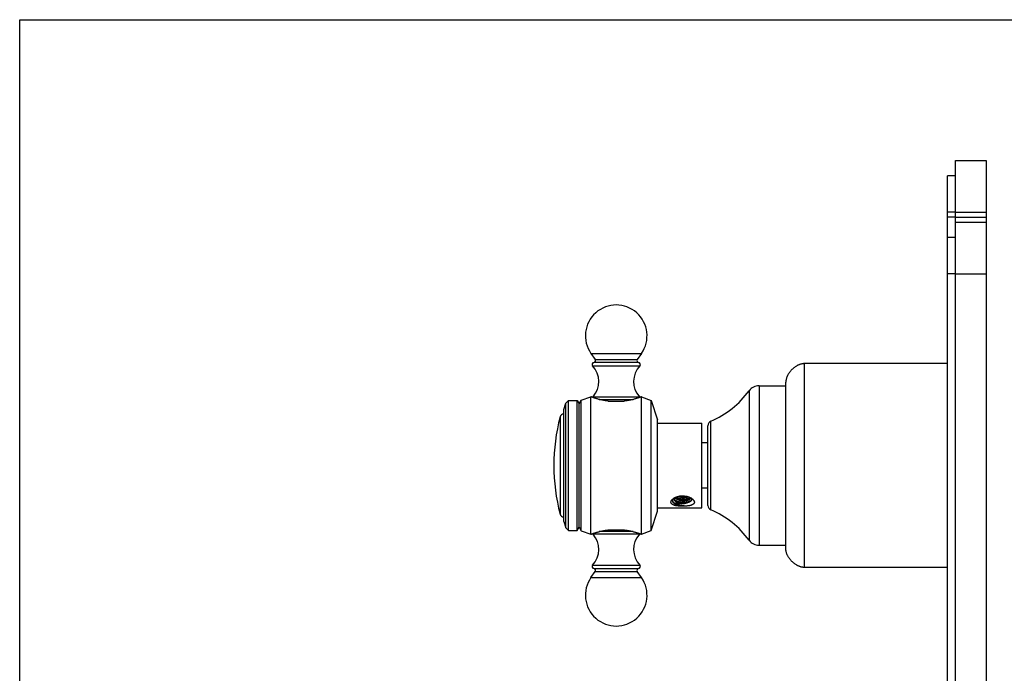
# Model space of a CAD drawing. Units: inches. Extents: x 0 to 11, y 0 to 8.5.
# Drawn here: x 0 to 6, y 4.5 to 8.5 of the extents above; entities that cross this region are included whole.
import ezdxf

# ---------------------------------------------------------------- set-up
doc = ezdxf.new("R2010")
doc.units = ezdxf.units.IN
doc.header["$LTSCALE"] = 0.605
doc.header["$MEASUREMENT"] = 0
doc.layers.get('0').update_dxf_attribs({"linetype": 'CONTINUOUS'})
doc.layers.add('ALL_ASSEMBLY_MEMBERS', color=7, linetype='CONTINUOUS')
doc.layers.add('ALL_FEATURES', color=7, linetype='CONTINUOUS')

msp = doc.modelspace()

# ---------------------------------------------------------------- linework, layer by layer
at = {"color": 7, "linetype": 'CONTINUOUS'}
for p, q in [((0, 0), (0, 8.5)), ((0, 8.5), (11, 8.5)), ((5.6918, 7.6431), (5.8793, 7.6431)), ((5.8793, 7.6431), (5.8793, 1.4556)), ((5.6918, 7.2681), (5.8793, 7.2681)), ((5.6446, 6.407), (4.7731, 6.407)), ((4.6606, 5.2793), (4.6606, 6.2945)), ((4.1865, 5.5445), (4.1865, 6.0293)), ((4.1865, 5.9256), (4.149, 5.9256)), ((4.1865, 5.6481), (4.149, 5.6481)), ((5.6446, 5.1668), (4.7731, 5.1668))]:
    msp.add_line(p, q, dxfattribs=at)
at = {"color": 9, "linetype": 'CONTINUOUS'}
for p, q in [((5.6918, 7.3281), (5.8793, 7.3281)), ((5.6918, 7.2981), (5.8793, 7.2981)), ((5.6918, 6.9531), (5.8793, 6.9531)), ((4.7731, 5.1668), (4.7731, 6.407)), ((4.4371, 6.2418), (4.4371, 5.332)), ((4.4976, 6.2725), (4.4976, 5.3013)), ((4.2047, 5.517), (4.2047, 6.0568))]:
    msp.add_line(p, q, dxfattribs=at)
at = {"color": 7, "linetype": 'CONTINUOUS'}
for centre, radius, start, end in [((3.9825, 6.5744), 0.5633, 293.23089, 323.80778), ((4.4976, 6.1975), 0.075, 90, 143.80778), ((4.2165, 6.0293), 0.03, 113.23089, 180), ((4.2165, 5.5445), 0.03, 180, 246.76911), ((3.9825, 4.9994), 0.5633, 36.19222, 66.76911), ((4.4976, 5.3763), 0.075, 216.19222, 270)]:
    msp.add_arc(centre, radius, start, end, dxfattribs=at)
for points in [[(4.7731, 6.407), (4.7719, 6.407), (4.7697, 6.4069), (4.7664, 6.4067), (4.7632, 6.4063), (4.7592, 6.4057), (4.7545, 6.4046), (4.749, 6.4031), (4.7437, 6.4013), (4.7387, 6.3992), (4.7339, 6.397), (4.7277, 6.3938), (4.7204, 6.3895), (4.7121, 6.3836), (4.7043, 6.3773), (4.6971, 6.3705), (4.6902, 6.3632), (4.6839, 6.3554), (4.6781, 6.3472), (4.6737, 6.3398), (4.6705, 6.3337), (4.6683, 6.3289), (4.6663, 6.3238), (4.6645, 6.3186), (4.6629, 6.3131), (4.6619, 6.3083), (4.6612, 6.3043), (4.6609, 6.3011), (4.6606, 6.2979), (4.6606, 6.2956), (4.6606, 6.2945)], [(4.7731, 5.1668), (4.7719, 5.1668), (4.7697, 5.1669), (4.7664, 5.1671), (4.7632, 5.1675), (4.7592, 5.1681), (4.7545, 5.1692), (4.749, 5.1707), (4.7437, 5.1725), (4.7387, 5.1746), (4.7339, 5.1768), (4.7277, 5.18), (4.7204, 5.1843), (4.7121, 5.1902), (4.7043, 5.1965), (4.6971, 5.2033), (4.6902, 5.2106), (4.6839, 5.2184), (4.6781, 5.2266), (4.6737, 5.234), (4.6705, 5.2401), (4.6683, 5.2449), (4.6663, 5.25), (4.6645, 5.2552), (4.6629, 5.2607), (4.6619, 5.2655), (4.6612, 5.2695), (4.6609, 5.2726), (4.6606, 5.2759), (4.6606, 5.2782), (4.6606, 5.2793)]]:
    msp.add_open_spline(points, degree=3, knots=[0, 0, 0, 0, 0.01988, 0.038906, 0.057235, 0.075009, 0.109304, 0.142309, 0.174359, 0.205653, 0.236346, 0.266572, 0.325997, 0.384469, 0.442369, 0.5, 0.557631, 0.615531, 0.674003, 0.733428, 0.763654, 0.794347, 0.825641, 0.857691, 0.890696, 0.924991, 0.942765, 0.961094, 0.98012, 1, 1, 1, 1], dxfattribs=at)
at = {"layer": 'ALL_ASSEMBLY_MEMBERS', "color": 7, "linetype": 'CONTINUOUS'}
for p, q in [((3.4748, 6.469), (3.5005, 6.4321)), ((3.4748, 6.469), (3.7823, 6.469)), ((3.7823, 6.469), (3.7565, 6.4321)), ((3.7635, 6.4136), (3.4935, 6.4136)), ((3.3214, 6.1659), (3.338, 6.1825)), ((3.338, 5.3913), (3.338, 6.1825)), ((3.338, 6.1825), (3.3915, 6.1825)), ((3.3915, 5.3913), (3.3915, 6.1825)), ((3.3915, 6.1825), (3.4028, 6.163)), ((3.4028, 6.163), (3.4148, 6.1838)), ((3.4148, 6.1838), (3.4748, 6.205)), ((3.4148, 5.39), (3.4148, 6.1838)), ((3.4748, 5.3688), (3.4748, 6.205)), ((3.5798, 6.1788), (3.6773, 6.1788)), ((3.7823, 5.3688), (3.7823, 6.205)), ((3.7823, 6.205), (3.8415, 6.1825)), ((3.8415, 5.3913), (3.8415, 6.1825)), ((3.8415, 6.1825), (3.8798, 6.0648)), ((3.309, 6.1278), (3.3214, 6.1659)), ((3.309, 5.446), (3.309, 6.1278)), ((3.3214, 5.4079), (3.3214, 6.1659)), ((3.4028, 5.4108), (3.4028, 6.163)), ((3.8798, 5.509), (3.8798, 6.0648)), ((3.8798, 6.0445), (4.149, 6.0445)), ((4.149, 5.5293), (4.149, 6.0445)), ((3.9766, 5.5842), (3.9785, 5.5864)), ((3.9785, 5.5864), (3.9809, 5.5886)), ((3.8798, 5.5293), (4.149, 5.5293)), ((4.0479, 5.5573), (4.0522, 5.5577)), ((3.8415, 5.3913), (3.8798, 5.509)), ((3.309, 5.446), (3.3214, 5.4079)), ((3.3214, 5.4079), (3.338, 5.3913)), ((3.338, 5.3913), (3.3915, 5.3913)), ((3.3915, 5.3913), (3.4028, 5.4108)), ((3.4028, 5.4108), (3.4148, 5.39)), ((3.5798, 5.395), (3.6773, 5.395)), ((3.7823, 5.3688), (3.8415, 5.3913)), ((3.4148, 5.39), (3.4748, 5.3688)), ((3.4935, 5.1602), (3.7635, 5.1602)), ((3.4748, 5.1048), (3.5005, 5.1417)), ((3.4748, 5.1048), (3.7823, 5.1048)), ((3.7823, 5.1048), (3.7565, 5.1417))]:
    msp.add_line(p, q, dxfattribs=at)
at = {"layer": 'ALL_ASSEMBLY_MEMBERS', "color": 9, "linetype": 'CONTINUOUS'}
for p, q in [((3.5005, 6.4321), (3.7565, 6.4321)), ((3.4848, 6.3934), (3.7722, 6.3934)), ((3.4874, 6.2049), (3.7696, 6.2049)), ((3.5244, 6.1894), (3.7326, 6.1894)), ((3.2874, 6.0833), (3.2874, 5.4905)), ((3.7696, 5.3689), (3.4874, 5.3689)), ((3.7326, 5.3844), (3.5244, 5.3844)), ((3.4848, 5.1804), (3.7722, 5.1804)), ((3.5005, 5.1417), (3.7565, 5.1417))]:
    msp.add_line(p, q, dxfattribs=at)
at = {"layer": 'ALL_ASSEMBLY_MEMBERS', "color": 7, "linetype": 'CONTINUOUS'}
for centre, radius, start, end in [((3.6285, 6.5763), 0.1875, 325.10188, 214.89812), ((3.4935, 6.4016), 0.012, 90, 223.30418), ((3.4906, 6.4253), 0.012, 283.76926, 34.89812), ((3.7664, 6.4253), 0.012, 145.10188, 256.23074), ((3.7635, 6.4016), 0.012, 316.69582, 90), ((3.3833, 6.2977), 0.1395, 318.29187, 43.30418), ((3.8738, 6.2977), 0.1395, 136.69582, 221.70813), ((3.5048, 6.1894), 0.0232, 138.29186, 148.90508), ((3.7523, 6.1894), 0.0232, 31.09518, 41.70814), ((4.412, 5.7869), 1.163, 165.23697, 194.76303), ((3.3092, 6.0775), 0.0225, 90.38277, 165.23697), ((3.9891, 5.5712), 0.0175, 175.86995, 190.36344), ((4.0168, 5.5299), 0.0689, 121.44168, 125.26195), ((3.9982, 5.583), 0.0165, 171.86911, 174.41265), ((3.998, 5.583), 0.0162, 174.40296, 179.98331), ((4.0008, 5.5822), 0.0191, 155.75946, 158.64018), ((4.0142, 5.5992), 0.0365, 228.95625, 229.44895), ((4.0391, 5.6981), 0.1006, 264.84975, 275.1171), ((4.0392, 5.6989), 0.1217, 265.94569, 273.95006), ((4.0562, 5.6368), 0.0518, 296.01396, 296.72721), ((4.0573, 5.6346), 0.0494, 296.7194, 297.96026), ((4.0327, 5.6569), 0.1011, 267.34938, 268.48359), ((4.0327, 5.6575), 0.1017, 268.48235, 268.77678), ((4.0338, 5.6479), 0.092, 278.88722, 279.09303), ((4.0342, 5.6451), 0.0891, 279.08563, 281.60372), ((3.3092, 5.4963), 0.0225, 194.76303, 269.61723), ((3.5048, 5.3844), 0.0232, 211.09502, 221.70814), ((3.3833, 5.2761), 0.1395, 316.69582, 41.70813), ((3.8738, 5.2761), 0.1395, 138.29187, 223.30418), ((3.7523, 5.3844), 0.0232, 318.29186, 328.90481), ((3.4935, 5.1722), 0.012, 136.69582, 270), ((3.4906, 5.1485), 0.012, 325.10188, 76.23074), ((3.7664, 5.1485), 0.012, 103.76926, 214.89812), ((3.7635, 5.1722), 0.012, 270, 43.30418), ((3.6285, 4.9975), 0.1875, 145.10188, 34.89812)]:
    msp.add_arc(centre, radius, start, end, dxfattribs=at)
for points, knots in [([(3.5798, 6.1788), (3.576, 6.1792), (3.5686, 6.1803), (3.5578, 6.1821), (3.5474, 6.184), (3.5376, 6.1862), (3.5283, 6.1884), (3.5196, 6.1907), (3.5115, 6.1929), (3.5053, 6.1948), (3.5006, 6.1962), (3.4974, 6.1972), (3.4944, 6.1982), (3.4916, 6.1991), (3.489, 6.2), (3.4865, 6.2008), (3.4844, 6.2016), (3.4824, 6.2023), (3.4809, 6.2028), (3.4798, 6.2032), (3.479, 6.2035), (3.4784, 6.2037), (3.4777, 6.2039), (3.4772, 6.2041), (3.4767, 6.2043), (3.4762, 6.2045), (3.4758, 6.2046), (3.4756, 6.2047), (3.4754, 6.2048), (3.4752, 6.2048), (3.4751, 6.2049), (3.475, 6.2049), (3.4749, 6.2049), (3.4749, 6.205), (3.4748, 6.205), (3.4748, 6.205), (3.4748, 6.205), (3.4748, 6.205), (3.4748, 6.205), (3.4748, 6.205), (3.4748, 6.205), (3.4748, 6.205), (3.4748, 6.205), (3.4748, 6.205), (3.4748, 6.205)], [0, 0, 0, 0, 0.104587, 0.205971, 0.303495, 0.396649, 0.48495, 0.567904, 0.645013, 0.715789, 0.748649, 0.779745, 0.809017, 0.836405, 0.86185, 0.885298, 0.906698, 0.925997, 0.943145, 0.9509, 0.958101, 0.964746, 0.970829, 0.976346, 0.981293, 0.985664, 0.989458, 0.992672, 0.994062, 0.995306, 0.996404, 0.997357, 0.998164, 0.998824, 0.9991, 0.999338, 0.99954, 0.999706, 0.999834, 0.999926, 0.999959, 0.999982, 0.999995, 1, 1, 1, 1]), ([(3.7823, 6.205), (3.7823, 6.205), (3.7823, 6.205), (3.7823, 6.205), (3.7822, 6.205), (3.7822, 6.205), (3.7822, 6.205), (3.7822, 6.205), (3.7822, 6.205), (3.7822, 6.205), (3.7822, 6.205), (3.7821, 6.205), (3.7821, 6.2049), (3.782, 6.2049), (3.7819, 6.2049), (3.7818, 6.2048), (3.7816, 6.2048), (3.7814, 6.2047), (3.7812, 6.2046), (3.7808, 6.2045), (3.7803, 6.2043), (3.7798, 6.2041), (3.7793, 6.2039), (3.7786, 6.2037), (3.778, 6.2035), (3.7772, 6.2032), (3.7761, 6.2028), (3.7746, 6.2023), (3.7727, 6.2016), (3.7705, 6.2008), (3.7681, 6.2), (3.7654, 6.1991), (3.7626, 6.1982), (3.7596, 6.1972), (3.7564, 6.1962), (3.7517, 6.1948), (3.7455, 6.1929), (3.7374, 6.1907), (3.7287, 6.1884), (3.7194, 6.1862), (3.7096, 6.184), (3.6992, 6.1821), (3.6884, 6.1803), (3.681, 6.1792), (3.6773, 6.1788)], [0, 0, 0, 0, 0.000005, 0.000018, 0.000041, 0.000074, 0.000166, 0.000294, 0.00046, 0.000662, 0.0009, 0.001176, 0.001836, 0.002643, 0.003596, 0.004694, 0.005938, 0.007328, 0.010542, 0.014336, 0.018708, 0.023654, 0.029171, 0.035254, 0.041899, 0.049101, 0.056855, 0.074003, 0.093302, 0.114702, 0.138151, 0.163596, 0.190984, 0.220256, 0.251351, 0.284212, 0.354987, 0.432096, 0.515051, 0.603351, 0.696505, 0.794029, 0.895413, 1, 1, 1, 1]), ([(3.9615, 5.5638), (3.9615, 5.5647), (3.9617, 5.5666), (3.9625, 5.5695), (3.9638, 5.5723), (3.9656, 5.5752), (3.9679, 5.5781), (3.9706, 5.5809), (3.9736, 5.5836), (3.9759, 5.5853), (3.977, 5.5861)], [0, 0, 0, 0, 0.098397, 0.202782, 0.314666, 0.434931, 0.563859, 0.70133, 0.846924, 1, 1, 1, 1]), ([(3.9716, 5.5725), (3.9716, 5.5735), (3.972, 5.5755), (3.973, 5.5785), (3.9745, 5.5815), (3.9758, 5.5833), (3.9766, 5.5842)], [0, 0, 0, 0, 0.235093, 0.477574, 0.731421, 1, 1, 1, 1]), ([(4.041, 5.5417), (4.0391, 5.5417), (4.0353, 5.5418), (4.0295, 5.5421), (4.0238, 5.5427), (4.0181, 5.5435), (4.0126, 5.5446), (4.0073, 5.546), (4.0022, 5.5476), (3.9973, 5.5495), (3.9928, 5.5515), (3.9886, 5.5538), (3.9848, 5.5563), (3.9814, 5.5589), (3.9784, 5.5617), (3.9759, 5.5646), (3.9739, 5.5676), (3.9729, 5.5697), (3.9725, 5.5708)], [0, 0, 0, 0, 0.07343, 0.147262, 0.221013, 0.294205, 0.366371, 0.437058, 0.505828, 0.572271, 0.636058, 0.696999, 0.754955, 0.809834, 0.861615, 0.910382, 0.956362, 1, 1, 1, 1]), ([(3.9809, 5.5886), (3.9826, 5.5897), (3.9861, 5.5916), (3.9917, 5.5943), (3.9977, 5.5966), (4.004, 5.5985), (4.0105, 5.6001), (4.0171, 5.6013), (4.0239, 5.602), (4.0308, 5.6024), (4.0377, 5.6023), (4.0468, 5.6016), (4.0579, 5.5997), (4.0684, 5.5965), (4.0763, 5.5931), (4.08, 5.5913), (4.0818, 5.5903)], [0, 0, 0, 0, 0.056714, 0.115662, 0.176486, 0.238842, 0.30241, 0.366889, 0.43199, 0.497439, 0.562962, 0.628292, 0.757206, 0.88194, 0.941983, 1, 1, 1, 1]), ([(3.9883, 5.5688), (3.9873, 5.5699), (3.9859, 5.5715), (3.9843, 5.5739), (3.9834, 5.5757), (3.9827, 5.5775), (3.9821, 5.5793), (3.9818, 5.5811), (3.9818, 5.5824), (3.9818, 5.583)], [0, 0, 0, 0, 0.274498, 0.404303, 0.529546, 0.650815, 0.768978, 0.885018, 1, 1, 1, 1]), ([(3.9819, 5.5853), (3.982, 5.586), (3.9823, 5.5873), (3.9827, 5.5886), (3.983, 5.5892)], [0, 0, 0, 0, 0.494568, 1, 1, 1, 1]), ([(3.982, 5.5848), (3.9821, 5.584), (3.9825, 5.5825), (3.9831, 5.581), (3.9835, 5.5802)], [0, 0, 0, 0, 0.492531, 1, 1, 1, 1]), ([(3.9835, 5.5802), (3.9838, 5.5795), (3.9847, 5.5779), (3.9862, 5.5758), (3.9881, 5.5737), (3.9895, 5.5723), (3.9902, 5.5717)], [0, 0, 0, 0, 0.232327, 0.475582, 0.731161, 1, 1, 1, 1]), ([(3.9862, 5.5916), (3.9873, 5.5901), (3.9893, 5.588), (3.9924, 5.5855), (3.995, 5.5837), (3.9978, 5.582), (4.0009, 5.5805), (4.0041, 5.579), (4.0088, 5.5772), (4.0149, 5.5753), (4.0227, 5.5737), (4.0306, 5.5728), (4.0387, 5.5724), (4.0466, 5.5727), (4.0529, 5.5734), (4.0578, 5.5743), (4.0612, 5.5751), (4.0645, 5.5761), (4.0676, 5.5771), (4.0704, 5.5783), (4.073, 5.5796), (4.0754, 5.581), (4.0775, 5.5824), (4.0793, 5.584), (4.0808, 5.5856), (4.082, 5.5873), (4.0826, 5.5885), (4.0829, 5.5891)], [0, 0, 0, 0, 0.052479, 0.080737, 0.110346, 0.141285, 0.173493, 0.206887, 0.241367, 0.31303, 0.387359, 0.46307, 0.53877, 0.613041, 0.684492, 0.718759, 0.75185, 0.783626, 0.813976, 0.842802, 0.870024, 0.895601, 0.919518, 0.941798, 0.962528, 0.981857, 1, 1, 1, 1]), ([(4.0845, 5.5731), (4.0831, 5.5722), (4.0802, 5.5704), (4.0754, 5.5682), (4.07, 5.5663), (4.0641, 5.5647), (4.0579, 5.5634), (4.0513, 5.5626), (4.0444, 5.5621), (4.0374, 5.562), (4.0303, 5.5623), (4.0233, 5.563), (4.0164, 5.5641), (4.0097, 5.5656), (4.0033, 5.5675), (3.9973, 5.5697), (3.9917, 5.5723), (3.9883, 5.5743), (3.9867, 5.5753)], [0, 0, 0, 0, 0.047656, 0.099577, 0.155568, 0.215245, 0.278106, 0.343612, 0.411151, 0.480023, 0.549524, 0.618961, 0.687694, 0.7551, 0.82057, 0.88353, 0.943464, 1, 1, 1, 1]), ([(4.0301, 5.5776), (4.028, 5.5778), (4.0239, 5.5783), (4.0179, 5.5794), (4.0121, 5.5808), (4.0066, 5.5826), (4.0015, 5.5848), (3.9968, 5.5872), (3.9927, 5.5899), (3.9902, 5.5919), (3.9891, 5.593)], [0, 0, 0, 0, 0.139579, 0.277522, 0.412365, 0.542772, 0.667556, 0.785758, 0.896684, 1, 1, 1, 1]), ([(4.0789, 5.5902), (4.0775, 5.5895), (4.0745, 5.5882), (4.0698, 5.5866), (4.0647, 5.5851), (4.0592, 5.584), (4.0535, 5.5831), (4.0476, 5.5826), (4.0415, 5.5823), (4.0354, 5.5823), (4.0292, 5.5827), (4.0231, 5.5833), (4.017, 5.5843), (4.0111, 5.5856), (4.0054, 5.5871), (4, 5.589), (3.995, 5.591), (3.9918, 5.5927), (3.9902, 5.5935)], [0, 0, 0, 0, 0.051572, 0.106535, 0.164588, 0.225396, 0.288573, 0.353647, 0.420132, 0.487529, 0.555326, 0.623005, 0.690058, 0.756, 0.820375, 0.882745, 0.942717, 1, 1, 1, 1]), ([(3.9905, 5.5715), (3.9916, 5.5705), (3.9941, 5.5686), (3.9982, 5.5662), (4.0027, 5.5639), (4.0077, 5.562), (4.013, 5.5603), (4.0185, 5.559), (4.0242, 5.5579), (4.0281, 5.5575), (4.0301, 5.5573)], [0, 0, 0, 0, 0.105157, 0.217364, 0.336223, 0.461073, 0.591029, 0.725013, 0.861788, 1, 1, 1, 1]), ([(4.0054, 5.5988), (4.0066, 5.5983), (4.009, 5.5975), (4.014, 5.596), (4.0204, 5.5944), (4.0271, 5.5935), (4.0325, 5.593), (4.0379, 5.5928), (4.0446, 5.5928), (4.0511, 5.5935), (4.0561, 5.5943), (4.0608, 5.5953), (4.0641, 5.5962), (4.0663, 5.597)], [0, 0, 0, 0, 0.06069, 0.122971, 0.251248, 0.382615, 0.448711, 0.514655, 0.644796, 0.770581, 0.831109, 0.889692, 1, 1, 1, 1]), ([(4.0301, 5.5979), (4.0287, 5.598), (4.0253, 5.5984), (4.02, 5.5992), (4.0161, 5.6002), (4.0141, 5.6007)], [0, 0, 0, 0, 0.253208, 0.630094, 1, 1, 1, 1]), ([(4.0479, 5.5776), (4.0465, 5.5774), (4.0435, 5.5772), (4.0391, 5.5771), (4.0346, 5.5772), (4.0316, 5.5775), (4.0301, 5.5776)], [0, 0, 0, 0, 0.245063, 0.494389, 0.746531, 1, 1, 1, 1]), ([(4.081, 5.5907), (4.0804, 5.5898), (4.0788, 5.5881), (4.0758, 5.5859), (4.0723, 5.5838), (4.0683, 5.582), (4.0638, 5.5805), (4.0588, 5.5792), (4.0535, 5.5782), (4.0498, 5.5777), (4.0479, 5.5776)], [0, 0, 0, 0, 0.09036, 0.190899, 0.302108, 0.423847, 0.555547, 0.69631, 0.844935, 1, 1, 1, 1]), ([(4.0577, 5.5993), (4.0562, 5.599), (4.053, 5.5984), (4.0497, 5.598), (4.0481, 5.5979)], [0, 0, 0, 0, 0.49061, 1, 1, 1, 1]), ([(4.0865, 5.5789), (4.0865, 5.5783), (4.0863, 5.5771), (4.0857, 5.5753), (4.0848, 5.5736), (4.0837, 5.5719), (4.0822, 5.5702), (4.0806, 5.5686), (4.0787, 5.5671), (4.0765, 5.5656), (4.0741, 5.5643), (4.0715, 5.563), (4.0687, 5.5618), (4.0646, 5.5604), (4.0603, 5.5592), (4.0557, 5.5583), (4.0534, 5.5579), (4.0522, 5.5577)], [0, 0, 0, 0, 0.042021, 0.085297, 0.130456, 0.178034, 0.22846, 0.282056, 0.339052, 0.399558, 0.463583, 0.531081, 0.601954, 0.676055, 0.833136, 0.915548, 1, 1, 1, 1]), ([(4.0818, 5.5903), (4.0824, 5.59), (4.0846, 5.5887), (4.0869, 5.5872), (4.0885, 5.5861)], [0, 0, 0, 0, 0.256147, 1, 1, 1, 1]), ([(4.0818, 5.5903), (4.0826, 5.5895), (4.0841, 5.5877), (4.0854, 5.5853), (4.0861, 5.5833), (4.0865, 5.5818), (4.0866, 5.5804), (4.0866, 5.5794), (4.0865, 5.5789)], [0, 0, 0, 0, 0.278004, 0.532063, 0.652418, 0.769678, 0.885094, 1, 1, 1, 1]), ([(4.0885, 5.5861), (4.0896, 5.5853), (4.0919, 5.5836), (4.0949, 5.5809), (4.0976, 5.5781), (4.0999, 5.5752), (4.1017, 5.5723), (4.103, 5.5695), (4.1038, 5.5666), (4.104, 5.5647), (4.104, 5.5638)], [0, 0, 0, 0, 0.153075, 0.298666, 0.436135, 0.565064, 0.685331, 0.797218, 0.901605, 1, 1, 1, 1]), ([(4.104, 5.5638), (4.104, 5.5632), (4.1039, 5.5622), (4.1036, 5.5605), (4.1032, 5.559), (4.1025, 5.5575), (4.1016, 5.556), (4.1005, 5.5547), (4.0993, 5.5533), (4.0974, 5.5516), (4.0952, 5.5501), (4.0928, 5.5487), (4.0901, 5.5473), (4.0863, 5.5458), (4.0815, 5.5443), (4.0763, 5.543), (4.0707, 5.5418), (4.0648, 5.5409), (4.0587, 5.5402), (4.0524, 5.5396), (4.0437, 5.5391), (4.0328, 5.5389), (4.0218, 5.5391), (4.0131, 5.5396), (4.0068, 5.5402), (4.0007, 5.5409), (3.9948, 5.5418), (3.9892, 5.543), (3.984, 5.5443), (3.9792, 5.5458), (3.9755, 5.5473), (3.9727, 5.5487), (3.9703, 5.5501), (3.9681, 5.5516), (3.9662, 5.5533), (3.965, 5.5547), (3.9639, 5.556), (3.963, 5.5575), (3.9624, 5.559), (3.9619, 5.5605), (3.9616, 5.5622), (3.9615, 5.5632), (3.9615, 5.5638)], [0, 0, 0, 0, 0.010109, 0.020116, 0.030135, 0.040273, 0.050639, 0.061329, 0.072425, 0.083988, 0.108669, 0.121852, 0.135602, 0.164778, 0.196116, 0.229461, 0.264611, 0.301348, 0.33943, 0.378604, 0.418606, 0.499998, 0.58139, 0.621392, 0.660566, 0.698648, 0.735385, 0.770535, 0.80388, 0.835218, 0.864394, 0.878144, 0.891327, 0.916008, 0.927572, 0.938668, 0.949359, 0.959725, 0.969864, 0.979883, 0.989891, 1, 1, 1, 1]), ([(4.041, 5.5417), (4.039, 5.5416), (4.035, 5.5414), (4.029, 5.5415), (4.023, 5.5418), (4.0171, 5.5424), (4.0114, 5.5433), (4.0058, 5.5445), (4.0005, 5.546), (3.9956, 5.5477), (3.991, 5.5496), (3.9868, 5.5518), (3.9836, 5.5538), (3.9812, 5.5555), (3.9792, 5.5571), (3.9773, 5.5589), (3.9756, 5.5608), (3.9742, 5.5626), (3.9728, 5.565), (3.9721, 5.5671), (3.9718, 5.5681)], [0, 0, 0, 0, 0.076566, 0.153445, 0.229957, 0.305541, 0.379706, 0.451949, 0.521774, 0.588746, 0.652523, 0.712806, 0.769416, 0.79632, 0.822278, 0.871393, 0.894636, 0.917064, 0.959718, 1, 1, 1, 1]), ([(3.9883, 5.5688), (3.9894, 5.5679), (3.9917, 5.5661), (3.9957, 5.5637), (4.0001, 5.5616), (4.0051, 5.5598), (4.0104, 5.5583), (4.0161, 5.5572), (4.022, 5.5563), (4.026, 5.556), (4.0281, 5.5559)], [0, 0, 0, 0, 0.099283, 0.207411, 0.323912, 0.448105, 0.579091, 0.715663, 0.856466, 1, 1, 1, 1]), ([(3.9883, 5.5688), (3.9888, 5.5679), (3.9899, 5.5661), (3.9918, 5.5636), (3.994, 5.5612), (3.9965, 5.5589), (3.9993, 5.5568), (4.0023, 5.5547), (4.0055, 5.5527), (4.009, 5.5509), (4.0126, 5.5493), (4.0177, 5.5472), (4.0229, 5.5455), (4.0284, 5.544), (4.0326, 5.5431), (4.0368, 5.5423), (4.0396, 5.5419), (4.041, 5.5417)], [0, 0, 0, 0, 0.049558, 0.101009, 0.15446, 0.209998, 0.267658, 0.327379, 0.389043, 0.452505, 0.517594, 0.584104, 0.720452, 0.789871, 0.859797, 0.929944, 1, 1, 1, 1]), ([(4.0301, 5.5573), (4.0331, 5.557), (4.0376, 5.5568), (4.0435, 5.5569), (4.0465, 5.5571), (4.0479, 5.5573)], [0, 0, 0, 0, 0.50539, 0.754856, 1, 1, 1, 1]), ([(4.0306, 5.5558), (4.0335, 5.5558), (4.0393, 5.5559), (4.0451, 5.5565), (4.048, 5.557)], [0, 0, 0, 0, 0.504084, 1, 1, 1, 1]), ([(3.4748, 5.3688), (3.4748, 5.3688), (3.4748, 5.3688), (3.4748, 5.3688), (3.4748, 5.3688), (3.4748, 5.3688), (3.4748, 5.3688), (3.4748, 5.3688), (3.4748, 5.3688), (3.4748, 5.3688), (3.4748, 5.3688), (3.4749, 5.3688), (3.4749, 5.3688), (3.475, 5.3689), (3.4751, 5.3689), (3.4752, 5.3689), (3.4754, 5.369), (3.4756, 5.3691), (3.4758, 5.3692), (3.4762, 5.3693), (3.4767, 5.3695), (3.4772, 5.3697), (3.4777, 5.3699), (3.4784, 5.3701), (3.479, 5.3703), (3.4798, 5.3706), (3.4809, 5.371), (3.4824, 5.3715), (3.4844, 5.3722), (3.4865, 5.373), (3.489, 5.3738), (3.4916, 5.3747), (3.4944, 5.3756), (3.4974, 5.3766), (3.5006, 5.3776), (3.5053, 5.379), (3.5115, 5.3809), (3.5196, 5.3831), (3.5283, 5.3854), (3.5376, 5.3876), (3.5474, 5.3897), (3.5578, 5.3917), (3.5686, 5.3935), (3.576, 5.3946), (3.5798, 5.395)], [0, 0, 0, 0, 0.000005, 0.000018, 0.000041, 0.000074, 0.000166, 0.000294, 0.00046, 0.000662, 0.0009, 0.001176, 0.001836, 0.002643, 0.003595, 0.004694, 0.005938, 0.007328, 0.010542, 0.014336, 0.018707, 0.023654, 0.029171, 0.035254, 0.041898, 0.0491, 0.056854, 0.074002, 0.093302, 0.114702, 0.13815, 0.163595, 0.190984, 0.220255, 0.251351, 0.284212, 0.354987, 0.432096, 0.51505, 0.603351, 0.696507, 0.79403, 0.895413, 1, 1, 1, 1]), ([(3.6773, 5.395), (3.681, 5.3946), (3.6884, 5.3935), (3.6992, 5.3917), (3.7096, 5.3897), (3.7194, 5.3876), (3.7287, 5.3854), (3.7374, 5.3831), (3.7455, 5.3809), (3.7517, 5.379), (3.7564, 5.3776), (3.7596, 5.3766), (3.7626, 5.3756), (3.7654, 5.3747), (3.7681, 5.3738), (3.7705, 5.373), (3.7727, 5.3722), (3.7746, 5.3715), (3.7761, 5.371), (3.7772, 5.3706), (3.778, 5.3703), (3.7786, 5.3701), (3.7793, 5.3699), (3.7798, 5.3697), (3.7803, 5.3695), (3.7808, 5.3693), (3.7812, 5.3692), (3.7814, 5.3691), (3.7816, 5.369), (3.7818, 5.3689), (3.7819, 5.3689), (3.782, 5.3689), (3.7821, 5.3688), (3.7821, 5.3688), (3.7822, 5.3688), (3.7822, 5.3688), (3.7822, 5.3688), (3.7822, 5.3688), (3.7822, 5.3688), (3.7822, 5.3688), (3.7822, 5.3688), (3.7823, 5.3688), (3.7823, 5.3688), (3.7823, 5.3688), (3.7823, 5.3688)], [0, 0, 0, 0, 0.104587, 0.20597, 0.303494, 0.396649, 0.48495, 0.567904, 0.645013, 0.715788, 0.748649, 0.779745, 0.809016, 0.836405, 0.86185, 0.885298, 0.906698, 0.925998, 0.943146, 0.9509, 0.958102, 0.964746, 0.970829, 0.976346, 0.981293, 0.985664, 0.989458, 0.992672, 0.994062, 0.995306, 0.996405, 0.997357, 0.998164, 0.998824, 0.9991, 0.999338, 0.99954, 0.999706, 0.999834, 0.999926, 0.999959, 0.999982, 0.999995, 1, 1, 1, 1])]:
    msp.add_open_spline(points, degree=3, knots=knots, dxfattribs=at)
at = {"layer": 'ALL_FEATURES', "color": 7, "linetype": 'CONTINUOUS'}
for p, q in [((5.6918, 1.4556), (5.6918, 7.6431)), ((5.6918, 7.6431), (5.8793, 7.6431)), ((5.6446, 1.5494), (5.6446, 7.5494)), ((5.6918, 7.5494), (5.6446, 7.5494)), ((5.6918, 7.2681), (5.8793, 7.2681)), ((5.6918, 7.1744), (5.6446, 7.1744)), ((4.4976, 6.2725), (4.6606, 6.2725)), ((4.4976, 5.3013), (4.6606, 5.3013))]:
    msp.add_line(p, q, dxfattribs=at)
at = {"layer": 'ALL_FEATURES', "color": 9, "linetype": 'CONTINUOUS'}
for p, q in [((5.6918, 7.3281), (5.6446, 7.3281)), ((5.6918, 7.2981), (5.6446, 7.2981)), ((5.6918, 6.9531), (5.6446, 6.9531))]:
    msp.add_line(p, q, dxfattribs=at)

doc.saveas('drawing.dxf')
